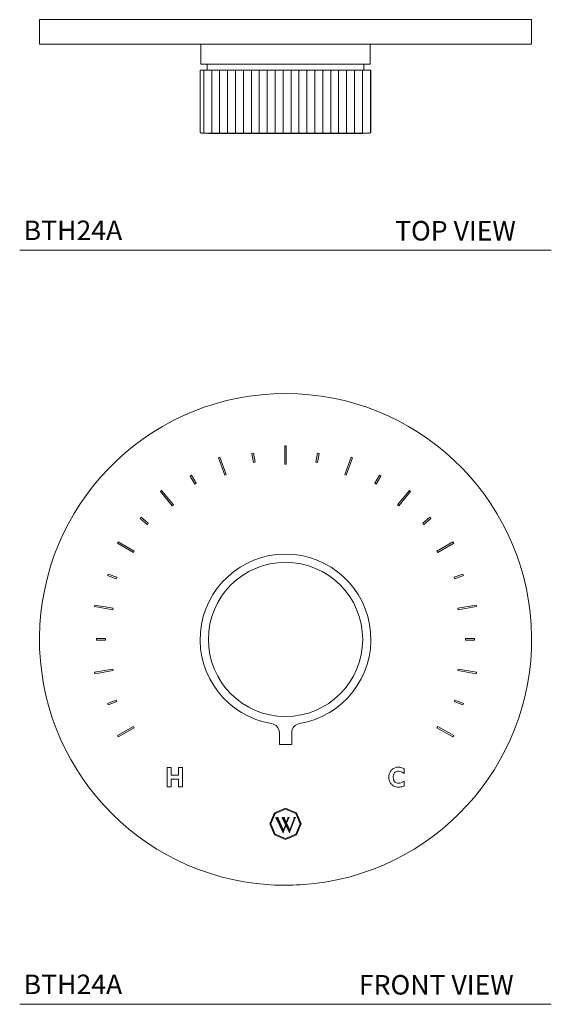
# Model space of a CAD drawing. Units: millimetres. Extents: x 2498.3 to 2511.1, y 1904.6 to 1917.2.
# Drawn here: x 2498.3 to 2505.1, y 1904.6 to 1917.2 of the extents above; entities that cross this region are included whole.
import ezdxf

# ---------------------------------------------------------------- set-up
doc = ezdxf.new("R2010")
doc.units = ezdxf.units.MM
doc.layers.add('WATERWORKS FITTINGS', color=7, linetype='Continuous', lineweight=9)
doc.styles.add('GOTHAM BOOK', font='GOTHMBOK_0.TTF', dxfattribs={"height": 0.25})

# ---------------------------------------------------------------- blocks, each defined once
blk = doc.blocks.new('BTH24A TOP VIEW')
at = {"layer": 'WATERWORKS FITTINGS'}
h = blk.add_hatch(dxfattribs=at)
h.set_pattern_fill('ANSI31', color=251, scale=0.8125, angle=225)
h.set_pattern_definition([(270, (91.26131, 30.24199), (0.1015625, -1e-17), [])])
h.paths.add_polyline_path([(-1.093, -1.44), (-1.078, -1.454), (1.078, -1.454), (1.093, -1.44), (1.093, -0.647), (1.091, -0.647), (1.09, -0.647), (1.089, -0.647), (1.088, -0.647), (1.086, -0.647), (1.085, -0.647), (1.084, -0.647), (1.082, -0.647), (1.08, -0.647), (1.078, -0.647), (1.076, -0.647), (1.074, -0.647), (1.071, -0.647), (1.069, -0.647), (1.066, -0.647), (1.063, -0.647), (1.06, -0.647), (1.057, -0.647), (1.053, -0.647), (1.05, -0.647), (1.046, -0.647), (1.043, -0.647), (1.039, -0.647), (1.035, -0.647), (1.03, -0.647), (1.027, -0.647), (1.022, -0.647), (1.018, -0.647), (1.012, -0.647), (1.008, -0.647), (1.002, -0.647), (0.998, -0.647), (0.992, -0.647), (0.988, -0.647), (0.987, -0.647), (0.981, -0.647), (0.977, -0.647), (0.976, -0.647), (0.97, -0.647), (0.965, -0.647), (0.964, -0.647), (0.958, -0.647), (0.953, -0.647), (0.952, -0.647), (0.945, -0.647), (0.94, -0.647), (0.939, -0.647), (0.932, -0.647), (0.927, -0.647), (0.926, -0.647), (0.918, -0.647), (0.914, -0.647), (0.912, -0.647), (0.904, -0.647), (0.9, -0.647), (0.898, -0.647), (0.89, -0.647), (0.885, -0.647), (0.883, -0.647), (0.875, -0.647), (0.87, -0.647), (0.868, -0.647), (0.859, -0.647), (0.855, -0.647), (0.852, -0.647), (0.843, -0.647), (0.839, -0.647), (0.836, -0.647), (0.827, -0.647), (0.822, -0.647), (0.819, -0.647), (0.81, -0.647), (0.805, -0.647), (0.802, -0.647), (0.792, -0.647), (0.788, -0.647), (0.784, -0.647), (0.775, -0.647), (0.77, -0.647), (0.767, -0.647), (0.756, -0.647), (0.752, -0.647), (0.748, -0.647), (0.738, -0.647), (0.733, -0.647), (0.729, -0.647), (0.719, -0.647), (0.714, -0.647), (0.71, -0.647), (0.699, -0.647), (0.695, -0.647), (0.691, -0.647), (0.679, -0.647), (0.675, -0.647), (0.671, -0.647), (0.659, -0.647), (0.655, -0.647), (0.65, -0.647), (0.639, -0.647), (0.635, -0.647), (0.63, -0.647), (0.618, -0.647), (0.614, -0.647), (0.608, -0.647), (0.597, -0.647), (0.593, -0.647), (0.587, -0.647), (0.575, -0.647), (0.571, -0.647), (0.565, -0.647), (0.553, -0.647), (0.549, -0.647), (0.543, -0.647), (0.531, -0.647), (0.527, -0.647), (0.521, -0.647), (0.521, -0.647), (0.509, -0.647), (0.505, -0.647), (0.499, -0.647), (0.499, -0.647), (0.486, -0.647), (0.482, -0.647), (0.476, -0.647), (0.476, -0.647), (0.463, -0.647), (0.459, -0.647), (0.453, -0.647), (0.453, -0.647), (0.44, -0.647), (0.436, -0.647), (0.43, -0.647), (0.429, -0.647), (0.416, -0.647), (0.413, -0.647), (0.406, -0.647), (0.406, -0.647), (0.392, -0.647), (0.389, -0.647), (0.383, -0.647), (0.382, -0.647), (0.368, -0.647), (0.365, -0.647), (0.359, -0.647), (0.358, -0.647), (0.344, -0.647), (0.341, -0.647), (0.335, -0.647), (0.334, -0.647), (0.32, -0.647), (0.317, -0.647), (0.31, -0.647), (0.309, -0.647), (0.296, -0.647), (0.292, -0.647), (0.286, -0.647), (0.285, -0.647), (0.271, -0.647), (0.268, -0.647), (0.261, -0.647), (0.26, -0.647), (0.246, -0.647), (0.243, -0.647), (0.236, -0.647), (0.235, -0.647), (0.221, -0.647), (0.218, -0.647), (0.211, -0.647), (0.21, -0.647), (0.196, -0.647), (0.193, -0.647), (0.186, -0.647), (0.185, -0.647), (0.171, -0.647), (0.168, -0.647), (0.161, -0.647), (0.16, -0.647), (0.146, -0.647), (0.143, -0.647), (0.136, -0.647), (0.134, -0.647), (0.12, -0.647), (0.118, -0.647), (0.111, -0.647), (0.109, -0.647), (0.095, -0.647), (0.092, -0.647), (0.086, -0.647), (0.084, -0.647), (0.069, -0.647), (0.067, -0.647), (0.06, -0.647), (0.058, -0.647), (0.044, -0.647), (0.042, -0.647), (0.035, -0.647), (0.033, -0.647), (0.018, -0.647), (0.016, -0.647), (0.009, -0.647), (0.007, -0.647), (-0.007, -0.647), (-0.009, -0.647), (-0.016, -0.647), (-0.018, -0.647), (-0.033, -0.647), (-0.035, -0.647), (-0.042, -0.647), (-0.044, -0.647), (-0.058, -0.647), (-0.06, -0.647), (-0.067, -0.647), (-0.069, -0.647), (-0.084, -0.647), (-0.086, -0.647), (-0.092, -0.647), (-0.095, -0.647), (-0.109, -0.647), (-0.111, -0.647), (-0.118, -0.647), (-0.12, -0.647), (-0.134, -0.647), (-0.136, -0.647), (-0.143, -0.647), (-0.146, -0.647), (-0.16, -0.647), (-0.161, -0.647), (-0.168, -0.647), (-0.171, -0.647), (-0.185, -0.647), (-0.186, -0.647), (-0.193, -0.647), (-0.196, -0.647), (-0.21, -0.647), (-0.211, -0.647), (-0.218, -0.647), (-0.221, -0.647), (-0.235, -0.647), (-0.243, -0.647), (-0.246, -0.647), (-0.26, -0.647), (-0.268, -0.647), (-0.271, -0.647), (-0.285, -0.647), (-0.292, -0.647), (-0.296, -0.647), (-0.309, -0.647), (-0.317, -0.647), (-0.32, -0.647), (-0.334, -0.647), (-0.341, -0.647), (-0.344, -0.647), (-0.358, -0.647), (-0.365, -0.647), (-0.368, -0.647), (-0.382, -0.647), (-0.389, -0.647), (-0.392, -0.647), (-0.406, -0.647), (-0.413, -0.647), (-0.416, -0.647), (-0.429, -0.647), (-0.436, -0.647), (-0.44, -0.647), (-0.453, -0.647), (-0.459, -0.647), (-0.463, -0.647), (-0.476, -0.647), (-0.482, -0.647), (-0.486, -0.647), (-0.499, -0.647), (-0.505, -0.647), (-0.509, -0.647), (-0.521, -0.647), (-0.527, -0.647), (-0.531, -0.647), (-0.543, -0.647), (-0.549, -0.647), (-0.553, -0.647), (-0.565, -0.647), (-0.571, -0.647), (-0.575, -0.647), (-0.587, -0.647), (-0.593, -0.647), (-0.597, -0.647), (-0.608, -0.647), (-0.614, -0.647), (-0.618, -0.647), (-0.63, -0.647), (-0.635, -0.647), (-0.639, -0.647), (-0.65, -0.647), (-0.655, -0.647), (-0.659, -0.647), (-0.671, -0.647), (-0.675, -0.647), (-0.679, -0.647), (-0.691, -0.647), (-0.695, -0.647), (-0.699, -0.647), (-0.71, -0.647), (-0.714, -0.647), (-0.719, -0.647), (-0.729, -0.647), (-0.733, -0.647), (-0.738, -0.647), (-0.748, -0.647), (-0.752, -0.647), (-0.756, -0.647), (-0.767, -0.647), (-0.77, -0.647), (-0.775, -0.647), (-0.784, -0.647), (-0.788, -0.647), (-0.792, -0.647), (-0.802, -0.647), (-0.805, -0.647), (-0.81, -0.647), (-0.819, -0.647), (-0.822, -0.647), (-0.827, -0.647), (-0.836, -0.647), (-0.839, -0.647), (-0.843, -0.647), (-0.852, -0.647), (-0.855, -0.647), (-0.859, -0.647), (-0.868, -0.647), (-0.87, -0.647), (-0.875, -0.647), (-0.883, -0.647), (-0.885, -0.647), (-0.89, -0.647), (-0.898, -0.647), (-0.9, -0.647), (-0.904, -0.647), (-0.912, -0.647), (-0.914, -0.647), (-0.918, -0.647), (-0.926, -0.647), (-0.927, -0.647), (-0.932, -0.647), (-0.939, -0.647), (-0.945, -0.647), (-0.952, -0.647), (-0.958, -0.647), (-0.964, -0.647), (-0.97, -0.647), (-0.976, -0.647), (-0.981, -0.647), (-0.987, -0.647), (-0.992, -0.647), (-0.998, -0.647), (-1.002, -0.647), (-1.008, -0.647), (-1.012, -0.647), (-1.018, -0.647), (-1.022, -0.647), (-1.027, -0.647), (-1.03, -0.647), (-1.035, -0.647), (-1.039, -0.647), (-1.043, -0.647), (-1.046, -0.647), (-1.05, -0.647), (-1.053, -0.647), (-1.057, -0.647), (-1.06, -0.647), (-1.063, -0.647), (-1.066, -0.647), (-1.069, -0.647), (-1.071, -0.647), (-1.074, -0.647), (-1.076, -0.647), (-1.078, -0.647), (-1.08, -0.647), (-1.082, -0.647), (-1.084, -0.647), (-1.085, -0.647), (-1.088, -0.647), (-1.093, -0.647)])
for p, q in [((-3.15, 0), (3.15, 0)), ((-3.15, -0.315), (-3.15, 0)), ((3.15, -0.315), (3.15, 0)), ((-3.15, -0.315), (3.15, -0.315)), ((-1.083, -0.315), (0, -0.315)), ((-1.083, -0.315), (-1.083, -0.571)), ((0, -0.315), (1.083, -0.315)), ((1.083, -0.571), (1.083, -0.315)), ((-1.083, -0.571), (0, -0.571)), ((-1.004, -0.571), (-1.004, -0.647)), ((0, -0.571), (1.083, -0.571)), ((1.004, -0.647), (1.004, -0.571)), ((-1.092, -0.647), (-1.093, -0.647)), ((-1.093, -1.44), (-1.093, -0.647)), ((-1.091, -0.647), (-1.092, -0.647)), ((-1.092, -0.647), (-1.092, -0.647)), ((-1.092, -0.647), (-1.092, -0.647)), ((-1.09, -0.647), (-1.091, -0.647)), ((-1.091, -0.647), (-1.091, -0.647)), ((-1.089, -0.647), (-1.09, -0.647)), ((-1.088, -0.647), (-1.089, -0.647)), ((-1.086, -0.647), (-1.088, -0.647)), ((-1.085, -0.647), (-1.086, -0.647)), ((-1.084, -0.647), (-1.085, -0.647)), ((-1.082, -0.647), (-1.084, -0.647)), ((-1.08, -0.647), (-1.082, -0.647)), ((-1.078, -0.647), (-1.08, -0.647)), ((-1.076, -0.647), (-1.078, -0.647)), ((-1.074, -0.647), (-1.076, -0.647)), ((-1.071, -0.647), (-1.074, -0.647)), ((-1.069, -0.647), (-1.071, -0.647)), ((-1.066, -0.647), (-1.069, -0.647)), ((-1.063, -0.647), (-1.066, -0.647)), ((-1.06, -0.647), (-1.063, -0.647)), ((-1.057, -0.647), (-1.06, -0.647)), ((-1.053, -0.647), (-1.057, -0.647)), ((-1.05, -0.647), (-1.053, -0.647)), ((-1.046, -0.647), (-1.05, -0.647)), ((-1.043, -0.647), (-1.046, -0.647)), ((-1.039, -0.647), (-1.043, -0.647)), ((-1.035, -0.647), (-1.039, -0.647)), ((-1.03, -0.647), (-1.035, -0.647)), ((-1.027, -0.647), (-1.03, -0.647)), ((-1.022, -0.647), (-1.027, -0.647)), ((-1.018, -0.647), (-1.022, -0.647)), ((-1.012, -0.647), (-1.018, -0.647)), ((-1.008, -0.647), (-1.012, -0.647)), ((-1.002, -0.647), (-1.008, -0.647)), ((-0.998, -0.647), (-1.002, -0.647)), ((-0.992, -0.647), (-0.998, -0.647)), ((-0.988, -0.647), (-0.992, -0.647)), ((-0.988, -0.647), (-0.987, -0.647)), ((-0.981, -0.647), (-0.987, -0.647)), ((-0.977, -0.647), (-0.981, -0.647)), ((-0.977, -0.647), (-0.976, -0.647)), ((-0.97, -0.647), (-0.976, -0.647)), ((-0.965, -0.647), (-0.97, -0.647)), ((-0.965, -0.647), (-0.964, -0.647)), ((-0.958, -0.647), (-0.964, -0.647)), ((-0.953, -0.647), (-0.958, -0.647)), ((-0.953, -0.647), (-0.952, -0.647)), ((-0.945, -0.647), (-0.952, -0.647)), ((-0.94, -0.647), (-0.945, -0.647)), ((-0.94, -0.647), (-0.939, -0.647)), ((-0.932, -0.647), (-0.939, -0.647)), ((-0.927, -0.647), (-0.932, -0.647)), ((-0.927, -0.647), (-0.926, -0.647)), ((-0.918, -0.647), (-0.926, -0.647)), ((-0.914, -0.647), (-0.918, -0.647)), ((-0.914, -0.647), (-0.912, -0.647)), ((-0.904, -0.647), (-0.912, -0.647)), ((-0.9, -0.647), (-0.904, -0.647)), ((-0.9, -0.647), (-0.898, -0.647)), ((-0.89, -0.647), (-0.898, -0.647)), ((-0.885, -0.647), (-0.89, -0.647)), ((-0.885, -0.647), (-0.883, -0.647)), ((-0.875, -0.647), (-0.883, -0.647)), ((-0.87, -0.647), (-0.875, -0.647)), ((-0.87, -0.647), (-0.868, -0.647)), ((-0.859, -0.647), (-0.868, -0.647)), ((-0.855, -0.647), (-0.859, -0.647)), ((-0.855, -0.647), (-0.852, -0.647)), ((-0.843, -0.647), (-0.852, -0.647)), ((-0.839, -0.647), (-0.843, -0.647)), ((-0.839, -0.647), (-0.836, -0.647)), ((-0.827, -0.647), (-0.836, -0.647)), ((-0.822, -0.647), (-0.827, -0.647)), ((-0.822, -0.647), (-0.819, -0.647)), ((-0.81, -0.647), (-0.819, -0.647)), ((-0.805, -0.647), (-0.81, -0.647)), ((-0.805, -0.647), (-0.802, -0.647)), ((-0.792, -0.647), (-0.802, -0.647)), ((-0.788, -0.647), (-0.792, -0.647)), ((-0.788, -0.647), (-0.784, -0.647)), ((-0.775, -0.647), (-0.784, -0.647)), ((-0.77, -0.647), (-0.775, -0.647)), ((-0.77, -0.647), (-0.767, -0.647)), ((-0.756, -0.647), (-0.767, -0.647)), ((-0.752, -0.647), (-0.756, -0.647)), ((-0.752, -0.647), (-0.748, -0.647)), ((-0.738, -0.647), (-0.748, -0.647)), ((-0.733, -0.647), (-0.738, -0.647)), ((-0.733, -0.647), (-0.729, -0.647)), ((-0.719, -0.647), (-0.729, -0.647)), ((-0.714, -0.647), (-0.719, -0.647)), ((-0.714, -0.647), (-0.71, -0.647)), ((-0.699, -0.647), (-0.71, -0.647)), ((-0.695, -0.647), (-0.699, -0.647)), ((-0.695, -0.647), (-0.691, -0.647)), ((-0.679, -0.647), (-0.691, -0.647)), ((-0.675, -0.647), (-0.679, -0.647)), ((-0.675, -0.647), (-0.671, -0.647)), ((-0.659, -0.647), (-0.671, -0.647)), ((-0.655, -0.647), (-0.659, -0.647)), ((-0.655, -0.647), (-0.65, -0.647)), ((-0.639, -0.647), (-0.65, -0.647)), ((-0.635, -0.647), (-0.639, -0.647)), ((-0.635, -0.647), (-0.63, -0.647)), ((-0.618, -0.647), (-0.63, -0.647)), ((-0.614, -0.647), (-0.618, -0.647)), ((-0.614, -0.647), (-0.608, -0.647)), ((-0.597, -0.647), (-0.608, -0.647)), ((-0.593, -0.647), (-0.597, -0.647)), ((-0.593, -0.647), (-0.587, -0.647)), ((-0.575, -0.647), (-0.587, -0.647)), ((-0.571, -0.647), (-0.575, -0.647)), ((-0.571, -0.647), (-0.565, -0.647)), ((-0.553, -0.647), (-0.565, -0.647)), ((-0.549, -0.647), (-0.553, -0.647)), ((-0.549, -0.647), (-0.543, -0.647)), ((-0.531, -0.647), (-0.543, -0.647)), ((-0.527, -0.647), (-0.531, -0.647)), ((-0.527, -0.647), (-0.521, -0.647)), ((-0.509, -0.647), (-0.521, -0.647)), ((-0.521, -0.647), (-0.521, -0.647)), ((-0.505, -0.647), (-0.509, -0.647)), ((-0.505, -0.647), (-0.499, -0.647)), ((-0.486, -0.647), (-0.499, -0.647)), ((-0.499, -0.647), (-0.499, -0.647)), ((-0.482, -0.647), (-0.486, -0.647)), ((-0.482, -0.647), (-0.476, -0.647)), ((-0.463, -0.647), (-0.476, -0.647)), ((-0.476, -0.647), (-0.476, -0.647)), ((-0.459, -0.647), (-0.463, -0.647)), ((-0.459, -0.647), (-0.453, -0.647)), ((-0.44, -0.647), (-0.453, -0.647)), ((-0.453, -0.647), (-0.453, -0.647)), ((-0.436, -0.647), (-0.44, -0.647)), ((-0.436, -0.647), (-0.43, -0.647)), ((-0.429, -0.647), (-0.43, -0.647)), ((-0.416, -0.647), (-0.429, -0.647)), ((-0.413, -0.647), (-0.416, -0.647)), ((-0.413, -0.647), (-0.406, -0.647)), ((-0.392, -0.647), (-0.406, -0.647)), ((-0.406, -0.647), (-0.406, -0.647)), ((-0.389, -0.647), (-0.392, -0.647)), ((-0.389, -0.647), (-0.383, -0.647)), ((-0.382, -0.647), (-0.383, -0.647)), ((-0.368, -0.647), (-0.382, -0.647)), ((-0.365, -0.647), (-0.368, -0.647)), ((-0.365, -0.647), (-0.359, -0.647)), ((-0.358, -0.647), (-0.359, -0.647)), ((-0.344, -0.647), (-0.358, -0.647)), ((-0.341, -0.647), (-0.344, -0.647)), ((-0.341, -0.647), (-0.335, -0.647)), ((-0.334, -0.647), (-0.335, -0.647)), ((-0.32, -0.647), (-0.334, -0.647)), ((-0.317, -0.647), (-0.32, -0.647)), ((-0.317, -0.647), (-0.31, -0.647)), ((-0.309, -0.647), (-0.31, -0.647)), ((-0.296, -0.647), (-0.309, -0.647)), ((-0.292, -0.647), (-0.296, -0.647)), ((-0.292, -0.647), (-0.286, -0.647)), ((-0.285, -0.647), (-0.286, -0.647)), ((-0.271, -0.647), (-0.285, -0.647)), ((-0.268, -0.647), (-0.271, -0.647)), ((-0.268, -0.647), (-0.261, -0.647)), ((-0.26, -0.647), (-0.261, -0.647)), ((-0.246, -0.647), (-0.26, -0.647)), ((-0.243, -0.647), (-0.246, -0.647)), ((-0.243, -0.647), (-0.236, -0.647)), ((-0.235, -0.647), (-0.236, -0.647)), ((-0.221, -0.647), (-0.235, -0.647)), ((-0.218, -0.647), (-0.221, -0.647)), ((-0.218, -0.647), (-0.211, -0.647)), ((-0.21, -0.647), (-0.211, -0.647)), ((-0.196, -0.647), (-0.21, -0.647)), ((-0.193, -0.647), (-0.196, -0.647)), ((-0.193, -0.647), (-0.186, -0.647)), ((-0.185, -0.647), (-0.186, -0.647)), ((-0.171, -0.647), (-0.185, -0.647)), ((-0.178, -0.647), (-0.079, -0.647)), ((-0.168, -0.647), (-0.171, -0.647)), ((-0.168, -0.647), (-0.161, -0.647)), ((-0.16, -0.647), (-0.161, -0.647)), ((-0.146, -0.647), (-0.16, -0.647)), ((-0.143, -0.647), (-0.146, -0.647)), ((-0.143, -0.647), (-0.136, -0.647)), ((-0.134, -0.647), (-0.136, -0.647)), ((-0.12, -0.647), (-0.134, -0.647)), ((-0.118, -0.647), (-0.12, -0.647)), ((-0.118, -0.647), (-0.111, -0.647)), ((-0.109, -0.647), (-0.111, -0.647)), ((-0.095, -0.647), (-0.109, -0.647)), ((-0.092, -0.647), (-0.095, -0.647)), ((-0.092, -0.647), (-0.086, -0.647)), ((-0.084, -0.647), (-0.086, -0.647)), ((-0.069, -0.647), (-0.084, -0.647)), ((-0.079, -0.647), (0.079, -0.647)), ((-0.067, -0.647), (-0.069, -0.647)), ((-0.067, -0.647), (-0.06, -0.647)), ((-0.058, -0.647), (-0.06, -0.647)), ((-0.044, -0.647), (-0.058, -0.647)), ((-0.042, -0.647), (-0.044, -0.647)), ((-0.042, -0.647), (-0.035, -0.647)), ((-0.033, -0.647), (-0.035, -0.647)), ((-0.018, -0.647), (-0.033, -0.647)), ((-0.016, -0.647), (-0.018, -0.647)), ((-0.016, -0.647), (-0.009, -0.647)), ((-0.007, -0.647), (-0.009, -0.647)), ((0.007, -0.647), (-0.007, -0.647)), ((0.009, -0.647), (0.007, -0.647)), ((0.009, -0.647), (0.016, -0.647)), ((0.018, -0.647), (0.016, -0.647)), ((0.033, -0.647), (0.018, -0.647)), ((0.035, -0.647), (0.033, -0.647)), ((0.035, -0.647), (0.042, -0.647)), ((0.044, -0.647), (0.042, -0.647)), ((0.058, -0.647), (0.044, -0.647)), ((0.06, -0.647), (0.058, -0.647)), ((0.06, -0.647), (0.067, -0.647)), ((0.069, -0.647), (0.067, -0.647)), ((0.084, -0.647), (0.069, -0.647)), ((0.079, -0.647), (0.178, -0.647)), ((0.086, -0.647), (0.084, -0.647)), ((0.086, -0.647), (0.092, -0.647)), ((0.095, -0.647), (0.092, -0.647)), ((0.109, -0.647), (0.095, -0.647)), ((0.111, -0.647), (0.109, -0.647)), ((0.111, -0.647), (0.118, -0.647)), ((0.12, -0.647), (0.118, -0.647)), ((0.134, -0.647), (0.12, -0.647)), ((0.136, -0.647), (0.134, -0.647)), ((0.136, -0.647), (0.143, -0.647)), ((0.146, -0.647), (0.143, -0.647)), ((0.16, -0.647), (0.146, -0.647)), ((0.161, -0.647), (0.16, -0.647)), ((0.161, -0.647), (0.168, -0.647)), ((0.171, -0.647), (0.168, -0.647)), ((0.185, -0.647), (0.171, -0.647)), ((0.186, -0.647), (0.185, -0.647)), ((0.186, -0.647), (0.193, -0.647)), ((0.196, -0.647), (0.193, -0.647)), ((0.21, -0.647), (0.196, -0.647)), ((0.211, -0.647), (0.21, -0.647)), ((0.211, -0.647), (0.218, -0.647)), ((0.221, -0.647), (0.218, -0.647)), ((0.235, -0.647), (0.221, -0.647)), ((0.236, -0.647), (0.235, -0.647)), ((0.236, -0.647), (0.243, -0.647)), ((0.246, -0.647), (0.243, -0.647)), ((0.26, -0.647), (0.246, -0.647)), ((0.261, -0.647), (0.26, -0.647)), ((0.261, -0.647), (0.268, -0.647)), ((0.271, -0.647), (0.268, -0.647)), ((0.285, -0.647), (0.271, -0.647)), ((0.286, -0.647), (0.285, -0.647)), ((0.286, -0.647), (0.292, -0.647)), ((0.296, -0.647), (0.292, -0.647)), ((0.309, -0.647), (0.296, -0.647)), ((0.31, -0.647), (0.309, -0.647)), ((0.31, -0.647), (0.317, -0.647)), ((0.32, -0.647), (0.317, -0.647)), ((0.334, -0.647), (0.32, -0.647)), ((0.335, -0.647), (0.334, -0.647)), ((0.335, -0.647), (0.341, -0.647)), ((0.344, -0.647), (0.341, -0.647)), ((0.358, -0.647), (0.344, -0.647)), ((0.359, -0.647), (0.358, -0.647)), ((0.359, -0.647), (0.365, -0.647)), ((0.368, -0.647), (0.365, -0.647)), ((0.382, -0.647), (0.368, -0.647)), ((0.383, -0.647), (0.382, -0.647)), ((0.383, -0.647), (0.389, -0.647)), ((0.392, -0.647), (0.389, -0.647)), ((0.406, -0.647), (0.392, -0.647)), ((0.406, -0.647), (0.406, -0.647)), ((0.406, -0.647), (0.413, -0.647)), ((0.416, -0.647), (0.413, -0.647)), ((0.429, -0.647), (0.416, -0.647)), ((0.43, -0.647), (0.429, -0.647)), ((0.43, -0.647), (0.436, -0.647)), ((0.44, -0.647), (0.436, -0.647)), ((0.453, -0.647), (0.44, -0.647)), ((0.453, -0.647), (0.453, -0.647)), ((0.453, -0.647), (0.459, -0.647)), ((0.463, -0.647), (0.459, -0.647)), ((0.476, -0.647), (0.463, -0.647)), ((0.476, -0.647), (0.476, -0.647)), ((0.476, -0.647), (0.482, -0.647)), ((0.486, -0.647), (0.482, -0.647)), ((0.499, -0.647), (0.486, -0.647)), ((0.499, -0.647), (0.499, -0.647)), ((0.499, -0.647), (0.505, -0.647)), ((0.509, -0.647), (0.505, -0.647)), ((0.521, -0.647), (0.509, -0.647)), ((0.521, -0.647), (0.521, -0.647)), ((0.521, -0.647), (0.527, -0.647)), ((0.531, -0.647), (0.527, -0.647)), ((0.543, -0.647), (0.531, -0.647)), ((0.543, -0.647), (0.549, -0.647)), ((0.553, -0.647), (0.549, -0.647)), ((0.565, -0.647), (0.553, -0.647)), ((0.565, -0.647), (0.571, -0.647)), ((0.575, -0.647), (0.571, -0.647)), ((0.587, -0.647), (0.575, -0.647)), ((0.587, -0.647), (0.593, -0.647)), ((0.597, -0.647), (0.593, -0.647)), ((0.608, -0.647), (0.597, -0.647)), ((0.608, -0.647), (0.614, -0.647)), ((0.618, -0.647), (0.614, -0.647)), ((0.63, -0.647), (0.618, -0.647)), ((0.63, -0.647), (0.635, -0.647)), ((0.639, -0.647), (0.635, -0.647)), ((0.65, -0.647), (0.639, -0.647)), ((0.65, -0.647), (0.655, -0.647)), ((0.659, -0.647), (0.655, -0.647)), ((0.671, -0.647), (0.659, -0.647)), ((0.671, -0.647), (0.675, -0.647)), ((0.679, -0.647), (0.675, -0.647)), ((0.691, -0.647), (0.679, -0.647)), ((0.691, -0.647), (0.695, -0.647)), ((0.699, -0.647), (0.695, -0.647)), ((0.71, -0.647), (0.699, -0.647)), ((0.71, -0.647), (0.714, -0.647)), ((0.719, -0.647), (0.714, -0.647)), ((0.729, -0.647), (0.719, -0.647)), ((0.729, -0.647), (0.733, -0.647)), ((0.738, -0.647), (0.733, -0.647)), ((0.748, -0.647), (0.738, -0.647)), ((0.748, -0.647), (0.752, -0.647)), ((0.756, -0.647), (0.752, -0.647)), ((0.767, -0.647), (0.756, -0.647)), ((0.767, -0.647), (0.77, -0.647)), ((0.775, -0.647), (0.77, -0.647)), ((0.784, -0.647), (0.775, -0.647)), ((0.784, -0.647), (0.788, -0.647)), ((0.792, -0.647), (0.788, -0.647)), ((0.802, -0.647), (0.792, -0.647)), ((0.802, -0.647), (0.805, -0.647)), ((0.81, -0.647), (0.805, -0.647)), ((0.819, -0.647), (0.81, -0.647)), ((0.819, -0.647), (0.822, -0.647)), ((0.827, -0.647), (0.822, -0.647)), ((0.836, -0.647), (0.827, -0.647)), ((0.836, -0.647), (0.839, -0.647)), ((0.843, -0.647), (0.839, -0.647)), ((0.852, -0.647), (0.843, -0.647)), ((0.852, -0.647), (0.855, -0.647)), ((0.859, -0.647), (0.855, -0.647)), ((0.868, -0.647), (0.859, -0.647)), ((0.868, -0.647), (0.87, -0.647)), ((0.875, -0.647), (0.87, -0.647)), ((0.883, -0.647), (0.875, -0.647)), ((0.883, -0.647), (0.885, -0.647)), ((0.89, -0.647), (0.885, -0.647)), ((0.898, -0.647), (0.89, -0.647)), ((0.898, -0.647), (0.9, -0.647)), ((0.904, -0.647), (0.9, -0.647)), ((0.912, -0.647), (0.904, -0.647)), ((0.912, -0.647), (0.914, -0.647)), ((0.918, -0.647), (0.914, -0.647)), ((0.926, -0.647), (0.918, -0.647)), ((0.926, -0.647), (0.927, -0.647)), ((0.932, -0.647), (0.927, -0.647)), ((0.939, -0.647), (0.932, -0.647)), ((0.939, -0.647), (0.94, -0.647)), ((0.945, -0.647), (0.94, -0.647)), ((0.952, -0.647), (0.945, -0.647)), ((0.952, -0.647), (0.953, -0.647)), ((0.958, -0.647), (0.953, -0.647)), ((0.964, -0.647), (0.958, -0.647)), ((0.964, -0.647), (0.965, -0.647)), ((0.97, -0.647), (0.965, -0.647)), ((0.976, -0.647), (0.97, -0.647)), ((0.976, -0.647), (0.977, -0.647)), ((0.981, -0.647), (0.977, -0.647)), ((0.987, -0.647), (0.981, -0.647)), ((0.987, -0.647), (0.988, -0.647)), ((0.992, -0.647), (0.988, -0.647)), ((0.998, -0.647), (0.992, -0.647)), ((1.002, -0.647), (0.998, -0.647)), ((1.008, -0.647), (1.002, -0.647)), ((1.012, -0.647), (1.008, -0.647)), ((1.018, -0.647), (1.012, -0.647)), ((1.022, -0.647), (1.018, -0.647)), ((1.027, -0.647), (1.022, -0.647)), ((1.03, -0.647), (1.027, -0.647)), ((1.035, -0.647), (1.03, -0.647)), ((1.039, -0.647), (1.035, -0.647)), ((1.043, -0.647), (1.039, -0.647)), ((1.046, -0.647), (1.043, -0.647)), ((1.05, -0.647), (1.046, -0.647)), ((1.053, -0.647), (1.05, -0.647)), ((1.057, -0.647), (1.053, -0.647)), ((1.06, -0.647), (1.057, -0.647)), ((1.063, -0.647), (1.06, -0.647)), ((1.066, -0.647), (1.063, -0.647)), ((1.069, -0.647), (1.066, -0.647)), ((1.071, -0.647), (1.069, -0.647)), ((1.074, -0.647), (1.071, -0.647)), ((1.076, -0.647), (1.074, -0.647)), ((1.078, -0.647), (1.076, -0.647)), ((1.08, -0.647), (1.078, -0.647)), ((1.082, -0.647), (1.08, -0.647)), ((1.084, -0.647), (1.082, -0.647)), ((1.085, -0.647), (1.084, -0.647)), ((1.086, -0.647), (1.085, -0.647)), ((1.088, -0.647), (1.086, -0.647)), ((1.089, -0.647), (1.088, -0.647)), ((1.09, -0.647), (1.089, -0.647)), ((1.091, -0.647), (1.09, -0.647)), ((1.091, -0.647), (1.091, -0.647)), ((1.092, -0.647), (1.091, -0.647)), ((1.092, -0.647), (1.092, -0.647)), ((1.092, -0.647), (1.092, -0.647)), ((1.092, -0.647), (1.093, -0.647)), ((1.093, -1.44), (1.093, -0.647)), ((-1.093, -1.44), (-1.078, -1.454)), ((1.078, -1.454), (-1.078, -1.454)), ((-0.984, -1.454), (-0.984, -1.459)), ((0.909, -1.459), (-0.984, -1.459)), ((-0.065, -1.454), (-0.175, -1.454)), ((0.065, -1.454), (-0.065, -1.454)), ((0.175, -1.454), (0.065, -1.454)), ((0.984, -1.459), (0.909, -1.459)), ((0.984, -1.459), (0.984, -1.454)), ((1.078, -1.454), (1.093, -1.44))]:
    blk.add_line(p, q, dxfattribs=at)
blk = doc.blocks.new('BTH24A FRONT VIEW')
at = {"layer": 'WATERWORKS FITTINGS'}
for p, q in [((-0.01, 2.244), (-0.01, 2.48)), ((-0.01, 2.48), (0.01, 2.48)), ((-0.01, 2.244), (-0.01, 2.48)), ((-0.01, 2.48), (0.01, 2.48)), ((0.01, 2.48), (0.01, 2.244)), ((0.01, 2.48), (0.01, 2.244)), ((-0.858, 2.327), (-0.839, 2.334)), ((-0.858, 2.327), (-0.839, 2.334)), ((-0.777, 2.105), (-0.858, 2.327)), ((-0.777, 2.105), (-0.858, 2.327)), ((-0.839, 2.334), (-0.758, 2.112)), ((-0.839, 2.334), (-0.758, 2.112)), ((-0.43, 2.383), (-0.411, 2.386)), ((-0.43, 2.383), (-0.411, 2.386)), ((-0.41, 2.266), (-0.43, 2.383)), ((-0.41, 2.266), (-0.43, 2.383)), ((-0.411, 2.386), (-0.39, 2.27)), ((-0.411, 2.386), (-0.39, 2.27)), ((0.39, 2.27), (0.411, 2.386)), ((0.39, 2.27), (0.411, 2.386)), ((0.43, 2.383), (0.41, 2.266)), ((0.43, 2.383), (0.41, 2.266)), ((0.411, 2.386), (0.43, 2.383)), ((0.411, 2.386), (0.43, 2.383)), ((0.758, 2.112), (0.839, 2.334)), ((0.758, 2.112), (0.839, 2.334)), ((0.858, 2.327), (0.777, 2.105)), ((0.858, 2.327), (0.777, 2.105)), ((0.839, 2.334), (0.858, 2.327)), ((0.839, 2.334), (0.858, 2.327)), ((-0.39, 2.27), (-0.41, 2.266)), ((-0.39, 2.27), (-0.41, 2.266)), ((0.01, 2.244), (-0.01, 2.244)), ((0.01, 2.244), (-0.01, 2.244)), ((0.41, 2.266), (0.39, 2.27)), ((0.41, 2.266), (0.39, 2.27)), ((-1.219, 2.092), (-1.202, 2.102)), ((-1.219, 2.092), (-1.202, 2.102)), ((-1.16, 1.99), (-1.219, 2.092)), ((-1.16, 1.99), (-1.219, 2.092)), ((-1.202, 2.102), (-1.143, 2)), ((-1.202, 2.102), (-1.143, 2)), ((-0.758, 2.112), (-0.777, 2.105)), ((-0.758, 2.112), (-0.777, 2.105)), ((0.777, 2.105), (0.758, 2.112)), ((0.777, 2.105), (0.758, 2.112)), ((1.143, 2), (1.202, 2.102)), ((1.143, 2), (1.202, 2.102)), ((1.219, 2.092), (1.16, 1.99)), ((1.219, 2.092), (1.16, 1.99)), ((1.202, 2.102), (1.219, 2.092)), ((1.202, 2.102), (1.219, 2.092)), ((-1.602, 1.894), (-1.587, 1.906)), ((-1.602, 1.894), (-1.587, 1.906)), ((-1.45, 1.713), (-1.602, 1.894)), ((-1.45, 1.713), (-1.602, 1.894)), ((-1.587, 1.906), (-1.435, 1.725)), ((-1.587, 1.906), (-1.435, 1.725)), ((-1.143, 2), (-1.16, 1.99)), ((-1.143, 2), (-1.16, 1.99)), ((1.16, 1.99), (1.143, 2)), ((1.16, 1.99), (1.143, 2)), ((1.435, 1.725), (1.587, 1.906)), ((1.435, 1.725), (1.587, 1.906)), ((1.602, 1.894), (1.45, 1.713)), ((1.602, 1.894), (1.45, 1.713)), ((1.587, 1.906), (1.602, 1.894)), ((1.587, 1.906), (1.602, 1.894)), ((-1.435, 1.725), (-1.45, 1.713)), ((-1.435, 1.725), (-1.45, 1.713)), ((1.45, 1.713), (1.435, 1.725)), ((1.45, 1.713), (1.435, 1.725)), ((-1.861, 1.549), (-1.848, 1.564)), ((-1.861, 1.549), (-1.848, 1.564)), ((-1.771, 1.473), (-1.861, 1.549)), ((-1.771, 1.473), (-1.861, 1.549)), ((-1.848, 1.564), (-1.758, 1.488)), ((-1.848, 1.564), (-1.758, 1.488)), ((1.758, 1.488), (1.848, 1.564)), ((1.758, 1.488), (1.848, 1.564)), ((1.861, 1.549), (1.771, 1.473)), ((1.861, 1.549), (1.771, 1.473)), ((1.848, 1.564), (1.861, 1.549)), ((1.848, 1.564), (1.861, 1.549)), ((-1.758, 1.488), (-1.771, 1.473)), ((-1.758, 1.488), (-1.771, 1.473)), ((1.771, 1.473), (1.758, 1.488)), ((1.771, 1.473), (1.758, 1.488)), ((-2.153, 1.232), (-2.143, 1.249)), ((-2.153, 1.232), (-2.143, 1.249)), ((-1.948, 1.114), (-2.153, 1.232)), ((-1.948, 1.114), (-2.153, 1.232)), ((-2.143, 1.249), (-1.939, 1.131)), ((-2.143, 1.249), (-1.939, 1.131)), ((1.939, 1.131), (2.143, 1.249)), ((1.939, 1.131), (2.143, 1.249)), ((2.153, 1.232), (1.948, 1.114)), ((2.153, 1.232), (1.948, 1.114)), ((2.143, 1.249), (2.153, 1.232)), ((2.143, 1.249), (2.153, 1.232)), ((-1.939, 1.131), (-1.948, 1.114)), ((-1.939, 1.131), (-1.948, 1.114)), ((1.948, 1.114), (1.939, 1.131)), ((1.948, 1.114), (1.939, 1.131)), ((-2.279, 0.819), (-2.272, 0.837)), ((-2.279, 0.819), (-2.272, 0.837)), ((-2.168, 0.778), (-2.279, 0.819)), ((-2.168, 0.778), (-2.279, 0.819)), ((-2.272, 0.837), (-2.161, 0.797)), ((-2.272, 0.837), (-2.161, 0.797)), ((-2.161, 0.797), (-2.168, 0.778)), ((-2.161, 0.797), (-2.168, 0.778)), ((2.161, 0.797), (2.272, 0.837)), ((2.161, 0.797), (2.272, 0.837)), ((2.168, 0.778), (2.161, 0.797)), ((2.168, 0.778), (2.161, 0.797)), ((2.279, 0.819), (2.168, 0.778)), ((2.279, 0.819), (2.168, 0.778)), ((2.272, 0.837), (2.279, 0.819)), ((2.272, 0.837), (2.279, 0.819)), ((-2.444, 0.421), (-2.441, 0.44)), ((-2.444, 0.421), (-2.441, 0.44)), ((-2.212, 0.38), (-2.444, 0.421)), ((-2.212, 0.38), (-2.444, 0.421)), ((-2.441, 0.44), (-2.208, 0.399)), ((-2.441, 0.44), (-2.208, 0.399)), ((-2.208, 0.399), (-2.212, 0.38)), ((-2.208, 0.399), (-2.212, 0.38)), ((2.208, 0.399), (2.441, 0.44)), ((2.208, 0.399), (2.441, 0.44)), ((2.212, 0.38), (2.208, 0.399)), ((2.212, 0.38), (2.208, 0.399)), ((2.444, 0.421), (2.212, 0.38)), ((2.444, 0.421), (2.212, 0.38)), ((2.441, 0.44), (2.444, 0.421)), ((2.441, 0.44), (2.444, 0.421)), ((-2.421, -0.01), (-2.421, 0.01)), ((-2.421, 0.01), (-2.303, 0.01)), ((-2.421, -0.01), (-2.421, 0.01)), ((-2.421, 0.01), (-2.303, 0.01)), ((-2.303, 0.01), (-2.303, -0.01)), ((-2.303, 0.01), (-2.303, -0.01)), ((2.303, -0.01), (2.303, 0.01)), ((2.303, 0.01), (2.421, 0.01)), ((2.303, -0.01), (2.303, 0.01)), ((2.303, 0.01), (2.421, 0.01)), ((2.421, 0.01), (2.421, -0.01)), ((2.421, 0.01), (2.421, -0.01)), ((-2.303, -0.01), (-2.421, -0.01)), ((-2.303, -0.01), (-2.421, -0.01)), ((2.421, -0.01), (2.303, -0.01)), ((2.421, -0.01), (2.303, -0.01)), ((-2.444, -0.421), (-2.212, -0.38)), ((-2.444, -0.421), (-2.212, -0.38)), ((-2.441, -0.44), (-2.444, -0.421)), ((-2.441, -0.44), (-2.444, -0.421)), ((-2.208, -0.399), (-2.441, -0.44)), ((-2.208, -0.399), (-2.441, -0.44)), ((-2.212, -0.38), (-2.208, -0.399)), ((-2.212, -0.38), (-2.208, -0.399)), ((2.208, -0.399), (2.212, -0.38)), ((2.208, -0.399), (2.212, -0.38)), ((2.441, -0.44), (2.208, -0.399)), ((2.441, -0.44), (2.208, -0.399)), ((2.212, -0.38), (2.444, -0.421)), ((2.212, -0.38), (2.444, -0.421)), ((2.444, -0.421), (2.441, -0.44)), ((2.444, -0.421), (2.441, -0.44)), ((-2.279, -0.819), (-2.168, -0.778)), ((-2.279, -0.819), (-2.168, -0.778)), ((-2.272, -0.837), (-2.279, -0.819)), ((-2.272, -0.837), (-2.279, -0.819)), ((-2.161, -0.797), (-2.272, -0.837)), ((-2.161, -0.797), (-2.272, -0.837)), ((-2.168, -0.778), (-2.161, -0.797)), ((-2.168, -0.778), (-2.161, -0.797)), ((2.161, -0.797), (2.168, -0.778)), ((2.161, -0.797), (2.168, -0.778)), ((2.272, -0.837), (2.161, -0.797)), ((2.272, -0.837), (2.161, -0.797)), ((2.168, -0.778), (2.279, -0.819)), ((2.168, -0.778), (2.279, -0.819)), ((2.279, -0.819), (2.272, -0.837)), ((2.279, -0.819), (2.272, -0.837)), ((-2.153, -1.232), (-1.948, -1.114)), ((-2.153, -1.232), (-1.948, -1.114)), ((-1.939, -1.131), (-2.143, -1.249)), ((-1.939, -1.131), (-2.143, -1.249)), ((-1.948, -1.114), (-1.939, -1.131)), ((-1.948, -1.114), (-1.939, -1.131)), ((1.939, -1.131), (1.948, -1.114)), ((1.939, -1.131), (1.948, -1.114)), ((2.143, -1.249), (1.939, -1.131)), ((2.143, -1.249), (1.939, -1.131)), ((1.948, -1.114), (2.153, -1.232)), ((1.948, -1.114), (2.153, -1.232)), ((-2.143, -1.249), (-2.153, -1.232)), ((-2.143, -1.249), (-2.153, -1.232)), ((-0.079, -1.195), (-0.079, -1.348)), ((0.079, -1.348), (0.079, -1.195)), ((2.153, -1.232), (2.143, -1.249)), ((2.153, -1.232), (2.143, -1.249)), ((-0.079, -1.348), (0.079, -1.348)), ((-1.517, -1.64), (-1.463, -1.64)), ((-1.517, -1.89), (-1.517, -1.64)), ((-1.517, -1.64), (-1.463, -1.64)), ((-1.517, -1.89), (-1.517, -1.64)), ((-1.463, -1.64), (-1.463, -1.741)), ((-1.463, -1.64), (-1.463, -1.741)), ((-1.463, -1.741), (-1.372, -1.741)), ((-1.463, -1.741), (-1.372, -1.741)), ((-1.372, -1.64), (-1.318, -1.64)), ((-1.372, -1.741), (-1.372, -1.64)), ((-1.372, -1.64), (-1.318, -1.64)), ((-1.372, -1.741), (-1.372, -1.64)), ((-1.318, -1.64), (-1.318, -1.89)), ((-1.318, -1.64), (-1.318, -1.89)), ((1.517, -1.654), (1.517, -1.716)), ((1.517, -1.654), (1.517, -1.716)), ((-1.463, -1.89), (-1.517, -1.89)), ((-1.463, -1.89), (-1.517, -1.89)), ((-1.372, -1.792), (-1.463, -1.792)), ((-1.463, -1.792), (-1.463, -1.89)), ((-1.372, -1.792), (-1.463, -1.792)), ((-1.463, -1.792), (-1.463, -1.89)), ((-1.372, -1.89), (-1.372, -1.792)), ((-1.372, -1.89), (-1.372, -1.792)), ((-1.318, -1.89), (-1.372, -1.89)), ((-1.318, -1.89), (-1.372, -1.89)), ((1.517, -1.817), (1.517, -1.879)), ((1.517, -1.817), (1.517, -1.879)), ((-0.199, -2.362), (-0.141, -2.221)), ((-0.188, -2.362), (-0.133, -2.229)), ((-0.141, -2.221), (0, -2.163)), ((-0.133, -2.229), (0, -2.174)), ((0, -2.163), (0.141, -2.221)), ((0, -2.174), (0.133, -2.229)), ((0.133, -2.229), (0.188, -2.362)), ((0.141, -2.221), (0.199, -2.362)), ((-0.141, -2.503), (-0.199, -2.362)), ((-0.133, -2.495), (-0.188, -2.362)), ((-0.126, -2.282), (-0.113, -2.282)), ((-0.126, -2.282), (-0.126, -2.282)), ((-0.031, -2.476), (-0.118, -2.291)), ((-0.113, -2.282), (-0.028, -2.467)), ((-0.025, -2.459), (-0.107, -2.282)), ((-0.107, -2.282), (-0.093, -2.282)), ((-0.093, -2.282), (-0.093, -2.282)), ((-0.093, -2.293), (-0.025, -2.442)), ((-0.046, -2.282), (-0.033, -2.282)), ((-0.046, -2.283), (-0.046, -2.282)), ((0.049, -2.476), (-0.038, -2.292)), ((-0.033, -2.282), (0.052, -2.467)), ((-0.027, -2.282), (-0.013, -2.283)), ((0.055, -2.46), (-0.027, -2.282)), ((-0.025, -2.442), (-0.002, -2.38)), ((0.002, -2.389), (-0.025, -2.459)), ((-0.013, -2.283), (-0.013, -2.283)), ((-0.013, -2.294), (0.055, -2.443)), ((-0.002, -2.38), (0.002, -2.389)), ((0.014, -2.338), (0.03, -2.294)), ((0.018, -2.347), (0.014, -2.338)), ((0.038, -2.295), (0.018, -2.347)), ((0.028, -2.283), (0.046, -2.283)), ((0.028, -2.283), (0.028, -2.283)), ((0.046, -2.283), (0.046, -2.283)), ((0.055, -2.443), (0.11, -2.294)), ((0.118, -2.295), (0.055, -2.46)), ((0.108, -2.283), (0.126, -2.283)), ((0.108, -2.283), (0.108, -2.283)), ((0.126, -2.283), (0.126, -2.283)), ((0.188, -2.362), (0.133, -2.495)), ((0.199, -2.362), (0.141, -2.503)), ((0, -2.561), (-0.141, -2.503)), ((0, -2.551), (-0.133, -2.495)), ((-0.028, -2.467), (-0.031, -2.476)), ((0.133, -2.495), (0, -2.551)), ((0.141, -2.503), (0, -2.561)), ((0.052, -2.467), (0.049, -2.476))]:
    blk.add_line(p, q, dxfattribs=at)
blk.add_circle((0, 0), 0.988, dxfattribs=at)
for centre, radius, start, end in [((0, 0), 3.15, 276.8372, 263.1628), ((0, 0), 3.15, 276.8372, 263.1628), ((0, 0), 1.093, 279.3579, 260.6421), ((-0.197, -1.195), 0.118, 0, 80.6421), ((0.197, -1.195), 0.118, 99.3579, 180), ((-0.002, 0.04), 3.189, 263.2914, 276.7947), ((0, 0), 3.15, 269.9879, 270.0121)]:
    blk.add_arc(centre, radius, start, end, dxfattribs=at)
for points, knots in [([(1.321, -1.766), (1.321, -1.761), (1.322, -1.741), (1.331, -1.707), (1.357, -1.671), (1.392, -1.645), (1.424, -1.637), (1.442, -1.636), (1.445, -1.636)], [0, 0, 0, 0, 0.07912, 0.297654, 0.517429, 0.73367, 0.943039, 1, 1, 1, 1]), ([(1.321, -1.766), (1.321, -1.761), (1.322, -1.741), (1.331, -1.707), (1.357, -1.671), (1.392, -1.645), (1.424, -1.637), (1.442, -1.636), (1.445, -1.636)], [0, 0, 0, 0, 0.07912, 0.297654, 0.517429, 0.73367, 0.943039, 1, 1, 1, 1]), ([(1.445, -1.636), (1.451, -1.636), (1.466, -1.637), (1.49, -1.643), (1.508, -1.65), (1.517, -1.654)], [0, 0, 0, 0, 0.2120007, 0.6004636, 1, 1, 1, 1]), ([(1.445, -1.636), (1.451, -1.636), (1.466, -1.637), (1.49, -1.643), (1.508, -1.65), (1.517, -1.654)], [0, 0, 0, 0, 0.2120007, 0.6004636, 1, 1, 1, 1]), ([(1.446, -1.687), (1.441, -1.687), (1.429, -1.688), (1.411, -1.695), (1.396, -1.708), (1.384, -1.729), (1.38, -1.749), (1.379, -1.763), (1.379, -1.767)], [0, 0, 0, 0, 0.1351502, 0.3050097, 0.4750317, 0.6491736, 0.910231, 1, 1, 1, 1]), ([(1.446, -1.687), (1.441, -1.687), (1.429, -1.688), (1.411, -1.695), (1.396, -1.708), (1.384, -1.729), (1.38, -1.749), (1.379, -1.763), (1.379, -1.767)], [0, 0, 0, 0, 0.1351502, 0.3050097, 0.4750317, 0.6491736, 0.910231, 1, 1, 1, 1]), ([(1.517, -1.716), (1.513, -1.713), (1.501, -1.705), (1.478, -1.692), (1.458, -1.689), (1.446, -1.687)], [0, 0, 0, 0, 0.203388, 0.541586, 1, 1, 1, 1]), ([(1.517, -1.716), (1.513, -1.713), (1.501, -1.705), (1.478, -1.692), (1.458, -1.689), (1.446, -1.687)], [0, 0, 0, 0, 0.203388, 0.541586, 1, 1, 1, 1]), ([(1.443, -1.893), (1.438, -1.893), (1.422, -1.893), (1.394, -1.885), (1.363, -1.865), (1.337, -1.833), (1.323, -1.798), (1.322, -1.774), (1.321, -1.766)], [0, 0, 0, 0, 0.080497, 0.242952, 0.438135, 0.636595, 0.867804, 1, 1, 1, 1]), ([(1.443, -1.893), (1.438, -1.893), (1.422, -1.893), (1.394, -1.885), (1.363, -1.865), (1.337, -1.833), (1.323, -1.798), (1.322, -1.774), (1.321, -1.766)], [0, 0, 0, 0, 0.080497, 0.242952, 0.438135, 0.636595, 0.867804, 1, 1, 1, 1]), ([(1.379, -1.767), (1.379, -1.772), (1.38, -1.787), (1.387, -1.809), (1.403, -1.828), (1.422, -1.839), (1.439, -1.842), (1.448, -1.843), (1.45, -1.843)], [0, 0, 0, 0, 0.135346, 0.389381, 0.577324, 0.765801, 0.949889, 1, 1, 1, 1]), ([(1.379, -1.767), (1.379, -1.772), (1.38, -1.787), (1.387, -1.809), (1.403, -1.828), (1.422, -1.839), (1.439, -1.842), (1.448, -1.843), (1.45, -1.843)], [0, 0, 0, 0, 0.135346, 0.389381, 0.577324, 0.765801, 0.949889, 1, 1, 1, 1]), ([(1.517, -1.879), (1.512, -1.88), (1.498, -1.885), (1.473, -1.891), (1.453, -1.893), (1.443, -1.893)], [0, 0, 0, 0, 0.208667, 0.601325, 1, 1, 1, 1]), ([(1.517, -1.879), (1.512, -1.88), (1.498, -1.885), (1.473, -1.891), (1.453, -1.893), (1.443, -1.893)], [0, 0, 0, 0, 0.208667, 0.601325, 1, 1, 1, 1]), ([(1.45, -1.843), (1.455, -1.842), (1.467, -1.841), (1.491, -1.833), (1.507, -1.823), (1.517, -1.817)], [0, 0, 0, 0, 0.217435, 0.512009, 1, 1, 1, 1]), ([(1.45, -1.843), (1.455, -1.842), (1.467, -1.841), (1.491, -1.833), (1.507, -1.823), (1.517, -1.817)], [0, 0, 0, 0, 0.217435, 0.512009, 1, 1, 1, 1]), ([(-0.118, -2.291), (-0.118, -2.29), (-0.12, -2.287), (-0.122, -2.284), (-0.124, -2.283), (-0.125, -2.282), (-0.126, -2.282)], [0, 0, 0, 0, 0.367868, 0.737807, 0.957395, 1, 1, 1, 1]), ([(-0.093, -2.282), (-0.093, -2.283), (-0.094, -2.283), (-0.095, -2.284), (-0.095, -2.285), (-0.095, -2.289), (-0.094, -2.291), (-0.093, -2.293)], [0, 0, 0, 0, 0.093876, 0.188275, 0.294763, 0.471313, 1, 1, 1, 1]), ([(-0.038, -2.292), (-0.038, -2.29), (-0.04, -2.288), (-0.042, -2.285), (-0.044, -2.283), (-0.045, -2.283), (-0.046, -2.283)], [0, 0, 0, 0, 0.364175, 0.730371, 0.951709, 1, 1, 1, 1]), ([(-0.013, -2.283), (-0.013, -2.283), (-0.014, -2.283), (-0.014, -2.284), (-0.015, -2.286), (-0.015, -2.289), (-0.014, -2.292), (-0.013, -2.294)], [0, 0, 0, 0, 0.093519, 0.187574, 0.293127, 0.468213, 1, 1, 1, 1]), ([(0.03, -2.294), (0.03, -2.293), (0.031, -2.29), (0.031, -2.287), (0.031, -2.285), (0.03, -2.284), (0.029, -2.283), (0.028, -2.283), (0.028, -2.283)], [0, 0, 0, 0, 0.329614, 0.578031, 0.712173, 0.847671, 0.962782, 1, 1, 1, 1]), ([(0.046, -2.283), (0.045, -2.283), (0.043, -2.285), (0.04, -2.289), (0.038, -2.293), (0.038, -2.295)], [0, 0, 0, 0, 0.176695, 0.591331, 1, 1, 1, 1]), ([(0.11, -2.294), (0.11, -2.293), (0.111, -2.291), (0.111, -2.288), (0.111, -2.286), (0.11, -2.284), (0.109, -2.284), (0.108, -2.283), (0.108, -2.283)], [0, 0, 0, 0, 0.326253, 0.581121, 0.71451, 0.849222, 0.964469, 1, 1, 1, 1]), ([(0.126, -2.283), (0.126, -2.284), (0.123, -2.285), (0.12, -2.29), (0.119, -2.293), (0.118, -2.295)], [0, 0, 0, 0, 0.174359, 0.591286, 1, 1, 1, 1])]:
    blk.add_open_spline(points, degree=3, knots=knots, dxfattribs=at)

msp = doc.modelspace()

# ---------------------------------------------------------------- linework, layer by layer
at = {"layer": 'WATERWORKS FITTINGS', "color": 251}
for p, q in [((2498.272, 1914.271), (2505.077, 1914.271)), ((2498.272, 1904.612), (2505.077, 1904.612))]:
    msp.add_line(p, q, dxfattribs=at)

# ---------------------------------------------------------------- block references
at = {"layer": 'WATERWORKS FITTINGS'}
for name, p in [('BTH24A TOP VIEW', (2501.675, 1917.225)), ('BTH24A FRONT VIEW', (2501.675, 1909.286))]:
    msp.add_blockref(name, p, dxfattribs=at)

# ---------------------------------------------------------------- texts
at = {"layer": 'WATERWORKS FITTINGS', "color": 251, "style": 'GOTHAM BOOK'}
for s, p in [('BTH24A', (2498.322, 1914.401)), ('TOP VIEW', (2503.077, 1914.396)), ('BTH24A', (2498.322, 1904.742)), ('FRONT VIEW', (2502.614, 1904.737))]:
    msp.add_text(s, height=0.25, dxfattribs=at).set_placement(p)

doc.saveas('drawing.dxf')
